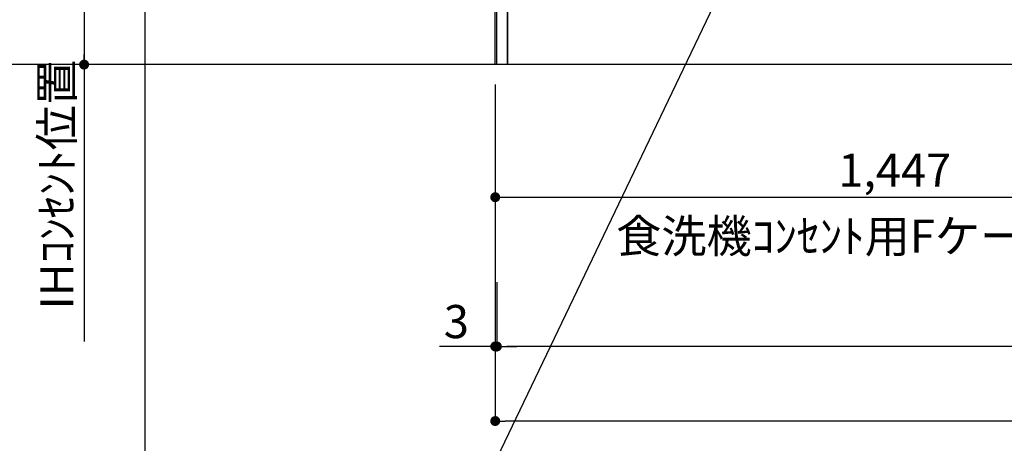
# Model space of a CAD drawing. Extents: x 83844 to 110317, y -13 to 8857.
# Drawn here: x 98734 to 100517, y 1378 to 2144 of the extents above; entities that cross this region are included whole.
import ezdxf

# ---------------------------------------------------------------- set-up
doc = ezdxf.new("R2010")
doc.units = 0
doc.header["$LTSCALE"] = 50
doc.header["$MEASUREMENT"] = 0
doc.linetypes.add('CENTER', pattern=[2, 1.25, -0.25, 0.25, -0.25])
doc.layers.get('0').update_dxf_attribs({"linetype": 'CONTINUOUS'})
doc.layers.get('DEFPOINTS').update_dxf_attribs({"color": 146, "linetype": 'CONTINUOUS'})
for name, color, linetype in [('111-壁仕上', 3, 'CONTINUOUS'), ('120-キャビネット（外）', 7, 'CONTINUOUS'), ('160-文字', 254, 'CONTINUOUS'), ('166-寸法B', 11, 'CONTINUOUS')]:
    doc.layers.add(name, color=color, linetype=linetype)
doc.styles.add('KH001', font='txt')
doc.dimstyles.new('KH1xx030', dxfattribs={"dimscale": 30, "dimtxt": 2, "dimasz": 0.6, "dimexe": 0.3, "dimexo": 1.2, "dimgap": 0.5, "dimtad": 3, "dimdec": 1, "dimdsep": 46, "dimlunit": 6, "dimtxsty": 'KH001', "dimblk": 'DOT', "dimcen": 1, "dimdle": 1, "dimclrd": 256, "dimclre": 256, "dimclrt": 256, "dimadec": 0, "dimazin": 0, "dimtfac": 1, "dimtdec": 1, "dimtix": 1, "dimtmove": 2, "dimatfit": 3, "dimldrblk": 'CLOSEDBLANK', "dimfxl": 1, "dimtolj": 1, "dimtzin": 0, "dimlwd": -1, "dimlwe": -1, "dimarcsym": 0})

# ---------------------------------------------------------------- blocks, each defined once
blk = doc.blocks.new('_Dot')
at = {"color": 0, "linetype": 'ByBlock', "lineweight": -2}
blk.add_line((-0.5, 0), (-1, 0), dxfattribs=at)
at = {"color": 0, "linetype": 'ByBlock', "const_width": 0.5}
blk.add_lwpolyline([(-0.25, 0, 1), (0.25, 0, 1)], format="xyb", close=True, dxfattribs=at)
blk = doc.blocks.new('*D75')
at = {"layer": '166-寸法B', "transparency": 16777216}
for p, q in [((102336.2, 2027), (102336.2, 1543.9)), ((99598.2, 1669.2), (99598.2, 1543.9)), ((102318.2, 1552.9), (99616.2, 1552.9))]:
    blk.add_line(p, q, dxfattribs=at)
at = {"layer": 'DEFPOINTS', "color": 0, "transparency": 16777216}
for p in [(102336.2, 2063), (99598.2, 1705.2), (99598.2, 1552.9)]:
    blk.add_point(p, dxfattribs=at)
at = {"layer": '166-寸法B', "transparency": 16777216, "xscale": 18, "yscale": 18, "zscale": 18, "rotation": 180}
blk.add_blockref('_Dot', (99598.2, 1552.9), dxfattribs=at)
at = {"layer": '166-寸法B', "transparency": 16777216, "xscale": 18, "yscale": 18, "zscale": 18}
blk.add_blockref('_Dot', (102336.2, 1552.9), dxfattribs=at)
at = {"layer": '166-寸法B', "transparency": 16777216, "insert": (100967.2, 1601.7), "char_height": 60, "attachment_point": 5, "style": 'KH001'}
blk.add_mtext('\\A1;2,738', dxfattribs=at)
blk = doc.blocks.new('_ClosedBlank')
at = {"color": 0, "linetype": 'ByBlock', "lineweight": -2}
for p, q in [((-1, 0.167), (0, 0)), ((-1, 0.167), (-1, -0.167)), ((0, 0), (-1, -0.167))]:
    blk.add_line(p, q, dxfattribs=at)
blk = doc.blocks.new('*D99')
at = {"layer": '166-寸法B', "transparency": 16777216}
for p, q in [((99562.2, 2753), (98841.6, 2753)), ((98850.6, 2735), (98850.6, 2081)), ((99612.3, 2063), (98841.6, 2063))]:
    blk.add_line(p, q, dxfattribs=at)
at = {"layer": 'DEFPOINTS', "color": 0, "transparency": 16777216}
for p in [(99598.2, 2753), (98850.6, 2063), (99648.3, 2063)]:
    blk.add_point(p, dxfattribs=at)
at = {"layer": '166-寸法B', "transparency": 16777216, "xscale": 18, "yscale": 18, "zscale": 18}
for p, rotation in [((98850.6, 2753), 90), ((98850.6, 2063), 270)]:
    blk.add_blockref('_Dot', p, dxfattribs=dict(at, rotation=rotation))
at = {"layer": '166-寸法B', "transparency": 16777216, "insert": (98800.6, 2408), "char_height": 60, "attachment_point": 5, "rotation": 90, "style": 'KH001'}
blk.add_mtext('\\A1;690(740)', dxfattribs=at)
blk = doc.blocks.new('*D100')
at = {"layer": '166-寸法B', "transparency": 16777216}
for p, q in [((98850.6, 2093), (98850.6, 1561.8)), ((99562.2, 2063), (98841.6, 2063))]:
    blk.add_line(p, q, dxfattribs=at)
at = {"layer": 'DEFPOINTS', "color": 0, "transparency": 16777216}
for p in [(99598.2, 2063), (98850.6, 1591.8), (98899.3, 1591.8)]:
    blk.add_point(p, dxfattribs=at)
at = {"layer": '166-寸法B', "transparency": 16777216, "insert": (98801.2, 1845.7), "char_height": 60, "attachment_point": 5, "rotation": 90, "style": 'KH001'}
blk.add_mtext('\\A1;IHｺﾝｾﾝﾄ位置', dxfattribs=at)
blk = doc.blocks.new('_None')
blk = doc.blocks.new('*D110')
at = {"layer": '166-寸法B', "transparency": 16777216}
for p, q in [((99595.2, 2027), (99595.2, 1408.9)), ((102339.2, 2027), (102339.2, 1408.9)), ((102321.2, 1417.9), (99613.2, 1417.9))]:
    blk.add_line(p, q, dxfattribs=at)
at = {"layer": 'DEFPOINTS', "color": 0, "transparency": 16777216}
for p in [(99595.2, 2063), (102339.2, 2063), (99595.2, 1417.9)]:
    blk.add_point(p, dxfattribs=at)
at = {"layer": '166-寸法B', "transparency": 16777216, "xscale": 18, "yscale": 18, "zscale": 18, "rotation": 180}
blk.add_blockref('_Dot', (99595.2, 1417.9), dxfattribs=at)
at = {"layer": '166-寸法B', "transparency": 16777216, "xscale": 18, "yscale": 18, "zscale": 18}
blk.add_blockref('_Dot', (102339.2, 1417.9), dxfattribs=at)
at = {"layer": '166-寸法B', "transparency": 16777216, "insert": (100967.2, 1466.7), "char_height": 60, "attachment_point": 5, "style": 'KH001'}
blk.add_mtext('\\A1;2,744', dxfattribs=at)
blk = doc.blocks.new('*D114')
at = {"layer": '166-寸法B', "transparency": 16777216}
for p, q in [((99595.2, 2027), (99595.2, 1814)), ((101042.2, 2027), (101042.2, 1814)), ((99613.2, 1823), (101024.2, 1823))]:
    blk.add_line(p, q, dxfattribs=at)
at = {"layer": 'DEFPOINTS', "color": 0, "transparency": 16777216}
for p in [(99595.2, 2063), (101042.2, 2063), (101042.2, 1823)]:
    blk.add_point(p, dxfattribs=at)
at = {"layer": '166-寸法B', "transparency": 16777216, "xscale": 18, "yscale": 18, "zscale": 18, "rotation": 180}
blk.add_blockref('_Dot', (99595.2, 1823), dxfattribs=at)
at = {"layer": '166-寸法B', "transparency": 16777216, "xscale": 18, "yscale": 18, "zscale": 18}
blk.add_blockref('_Dot', (101042.2, 1823), dxfattribs=at)
at = {"layer": '166-寸法B', "transparency": 16777216, "insert": (100318.7, 1871.9), "char_height": 60, "attachment_point": 5, "style": 'KH001'}
blk.add_mtext('\\A1;1,447', dxfattribs=at)
blk = doc.blocks.new('*D117')
at = {"layer": '166-寸法B', "transparency": 16777216}
for p, q in [((99595.2, 2027), (99595.2, 1543.9)), ((99598.2, 1669.2), (99598.2, 1543.9)), ((99595.2, 1552.9), (99494.3, 1552.9)), ((99577.2, 1552.9), (99559.2, 1552.9)), ((99598.2, 1552.9), (99595.2, 1552.9)), ((99616.2, 1552.9), (99634.2, 1552.9))]:
    blk.add_line(p, q, dxfattribs=at)
at = {"layer": 'DEFPOINTS', "color": 0, "transparency": 16777216}
for p in [(99595.2, 2063), (99598.2, 1705.2), (99595.2, 1552.9)]:
    blk.add_point(p, dxfattribs=at)
at = {"layer": '166-寸法B', "transparency": 16777216, "xscale": 18, "yscale": 18, "zscale": 18}
blk.add_blockref('_Dot', (99595.2, 1552.9), dxfattribs=at)
at = {"layer": '166-寸法B', "transparency": 16777216, "xscale": 18, "yscale": 18, "zscale": 18, "rotation": 180}
blk.add_blockref('_Dot', (99598.2, 1552.9), dxfattribs=at)
at = {"layer": '166-寸法B', "transparency": 16777216, "insert": (99524.8, 1597.9), "char_height": 60, "attachment_point": 5, "style": 'KH001'}
blk.add_mtext('\\A1;3', dxfattribs=at)
blk = doc.blocks.new('*D120')
at = {"layer": '166-寸法B', "transparency": 16777216}
for p, q in [((99574.6, 2923), (98581.6, 2923)), ((98590.6, 2081), (98590.6, 2905)), ((99574.6, 2063), (98581.6, 2063))]:
    blk.add_line(p, q, dxfattribs=at)
at = {"layer": 'DEFPOINTS', "color": 0, "transparency": 16777216}
for p in [(98590.6, 2923), (99610.6, 2923), (99610.6, 2063)]:
    blk.add_point(p, dxfattribs=at)
at = {"layer": '166-寸法B', "transparency": 16777216, "xscale": 18, "yscale": 18, "zscale": 18}
for p, rotation in [((98590.6, 2923), 90), ((98590.6, 2063), 270)]:
    blk.add_blockref('_Dot', p, dxfattribs=dict(at, rotation=rotation))
at = {"layer": '166-寸法B', "transparency": 16777216, "insert": (98540.6, 2493), "char_height": 60, "attachment_point": 5, "rotation": 90, "style": 'KH001'}
blk.add_mtext('\\A1;860(910)', dxfattribs=at)

msp = doc.modelspace()

# ---------------------------------------------------------------- linework, layer by layer
at = {"layer": '111-壁仕上', "color": 253, "linetype": 'CENTER', "ltscale": 2}
msp.add_line((99595.16, 2063.05), (99595.16, 6429.45), dxfattribs=at)
at = {"layer": '111-壁仕上', "ltscale": 2}
msp.add_line((103110.81, 2063.05), (98406.31, 2063.05), dxfattribs=at)
at = {"layer": '120-キャビネット（外）', "color": 6}
for points in [[(99598.16, 2883.05), (99617.16, 2883.05), (99617.16, 2063.05), (99598.16, 2063.05)], [(99617.16, 2163.05), (102317.16, 2163.05), (102317.16, 2063.05), (99617.16, 2063.05)]]:
    msp.add_lwpolyline(points, close=True, dxfattribs=at)
at = {"layer": 'DEFPOINTS'}
msp.add_line((98960.97, 1045.36), (98960.97, 8401.59), dxfattribs=at)

# ---------------------------------------------------------------- texts
at = {"layer": '160-文字', "insert": (99814.17, 1722.62), "char_height": 60, "attachment_point": 7, "style": 'KH001'}
msp.add_mtext('\\A1;食洗機ｺﾝｾﾝﾄ用Fケーブル取出し推奨位置', dxfattribs=at)

# ---------------------------------------------------------------- dimensions: what is measured, and where the dimension line sits
at = {"layer": '166-寸法B'}
for base, p1, p2, override, picture, middle in [((98590.64, 2923.05), (99610.64, 2063.05), (99610.64, 2923.05), {"dimpost": '(910)'}, '*D120', (98540.63, 2493.05)), ((98850.58, 2063.05), (99598.16, 2753.05), (99648.33, 2063.05), {"dimpost": '(740)'}, '*D99', (98800.57, 2408.05))]:
    dim = msp.add_linear_dim(base=base, p1=p1, p2=p2, angle=90, dimstyle='KH1xx030', override=override, dxfattribs=at)
    dim.commit()
    dim.dimension.update_dxf_attribs({"geometry": picture, "text_midpoint": middle})
dim = msp.add_linear_dim(base=(98850.58, 1591.79), p1=(99598.16, 2063.05), p2=(98899.32, 1591.79), angle=90, text='IHｺﾝｾﾝﾄ位置', dimstyle='KH1xx030', override={"dimjust": 2, "dimblk1": 'None', "dimblk2": 'None', "dimsah": 1, "dimse2": 1}, dxfattribs=at)
dim.commit()
dim.dimension.update_dxf_attribs({"geometry": '*D100', "text_midpoint": (98801.17, 1845.74)})
dim = msp.add_linear_dim(base=(99595.16, 1552.89), p1=(99598.16, 1705.2), p2=(99595.16, 2063.05), dimstyle='KH1xx030', override={"dimtmove": 1}, dxfattribs=at)
dim.commit()
dim.dimension.update_dxf_attribs({"geometry": '*D117', "text_midpoint": (99524.76, 1521.51), "dimtype": 128})
for base, p1, p2, picture, middle in [((99595.16, 1417.89), (102339.16, 2063.05), (99595.16, 2063.05), '*D110', (100967.16, 1466.7)), ((101042.16, 1823.05), (99595.16, 2063.05), (101042.16, 2063.05), '*D114', (100318.66, 1871.86))]:
    dim = msp.add_linear_dim(base=base, p1=p1, p2=p2, dimstyle='KH1xx030', dxfattribs=at)
    dim.commit()
    dim.dimension.update_dxf_attribs({"geometry": picture, "text_midpoint": middle})
dim = msp.add_linear_dim(base=(99598.16, 1552.89), p1=(102336.16, 2063.05), p2=(99598.16, 1705.2), angle=180, dimstyle='KH1xx030', dxfattribs=at)
dim.commit()
dim.dimension.update_dxf_attribs({"geometry": '*D75', "text_midpoint": (100967.16, 1601.7)})

# ---------------------------------------------------------------- leaders
at = {"layer": '160-文字', "annotation_type": 0, "has_hookline": 1, "hookline_direction": 1, "text_width": 1397.06}
msp.add_leader([(100271.72, 2756.15), (99459.23, 1061.44), (99441.23, 1061.44)], dimstyle='KH1xx030', override={"dimgap": 0.5, "dimtad": 1}, dxfattribs=at)

doc.saveas('drawing.dxf')
